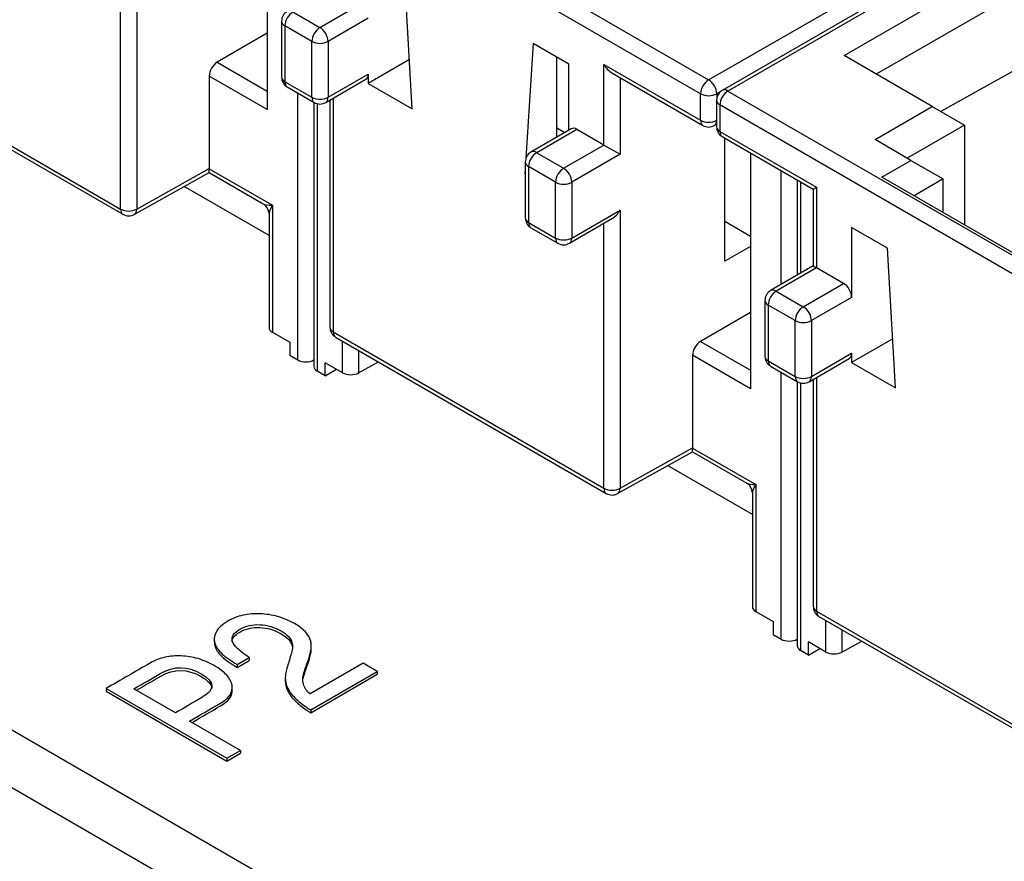
# Model space of a CAD drawing. Extents: x 0.6 to 16.4, y 0.7 to 10.3.
# Drawn here: x 2.1 to 2.7, y 3.2 to 3.8 of the extents above; entities that cross this region are included whole.
import ezdxf

# ---------------------------------------------------------------- set-up
doc = ezdxf.new("R2010")
doc.units = 0
doc.layers.add('DEFAULT', color=7, linetype='CONTINUOUS')
doc.layers.add('DV2_0', color=7, linetype='CONTINUOUS')

# ---------------------------------------------------------------- blocks, each defined once
blk = doc.blocks.new('SE1')
at = {"layer": 'DV2_0', "color": 7, "linetype": 'CONTINUOUS'}
for p, q in [((2.53332, 3.71297), (2.85948, 3.90128)), ((2.22785, 3.88933), (2.53332, 3.71297)), ((2.86845, 3.8943), (2.5423, 3.70599)), ((2.8722, 3.89393), (2.54605, 3.70562)), ((2.52802, 3.70379), (2.22255, 3.88015)), ((2.2427, 3.84857), (2.2427, 3.69338)), ((2.62242, 3.72889), (2.78629, 3.8235)), ((2.15679, 3.81095), (2.15679, 3.62794)), ((2.14618, 3.62794), (2.14618, 3.80229)), ((2.78629, 3.79901), (2.64363, 3.71665)), ((2.33816, 3.69399), (2.33286, 3.78584)), ((2.27744, 3.74742), (2.30395, 3.76273)), ((2.25967, 3.75767), (2.27744, 3.74742)), ((2.30926, 3.75354), (2.28274, 3.73823)), ((2.25217, 3.75155), (2.25217, 3.71481)), ((2.25437, 3.74849), (2.25437, 3.71175)), ((2.27213, 3.73823), (2.25437, 3.74849)), ((2.78629, 3.74794), (2.68611, 3.69212)), ((2.2427, 3.74359), (2.20982, 3.72461)), ((2.27213, 3.70149), (2.27213, 3.73823)), ((2.28274, 3.73823), (2.28274, 3.70149)), ((2.41771, 3.73685), (2.41305, 3.66149)), ((2.44131, 3.72323), (2.41771, 3.73685)), ((1.96799, 3.73082), (2.14618, 3.62794)), ((1.96954, 3.72738), (2.14773, 3.62451)), ((2.43332, 3.67522), (2.43327, 3.72787)), ((2.68049, 3.69537), (2.62242, 3.72889)), ((2.20982, 3.72461), (2.2427, 3.70562)), ((2.3363, 3.72629), (2.30926, 3.71067)), ((2.44131, 3.67984), (2.44131, 3.72323)), ((2.46438, 3.72312), (2.52802, 3.68638)), ((2.46438, 3.6701), (2.46438, 3.72312)), ((2.20452, 3.71542), (2.20452, 3.65453)), ((2.2427, 3.69338), (2.20452, 3.71542)), ((2.28274, 3.70149), (2.30926, 3.7168)), ((2.30926, 3.7168), (2.30926, 3.71067)), ((2.46968, 3.71752), (2.52957, 3.68294)), ((2.47499, 3.71446), (2.47499, 3.66398)), ((2.25437, 3.71175), (2.27213, 3.70149)), ((2.25592, 3.70831), (2.27369, 3.69806)), ((2.28119, 3.69806), (2.3077, 3.71336)), ((2.30926, 3.71067), (2.33816, 3.69399)), ((2.26285, 3.52865), (2.26285, 3.70431)), ((2.52802, 3.68638), (2.52802, 3.70379)), ((2.54142, 3.7054), (2.53863, 3.70379)), ((2.53863, 3.70379), (2.53863, 3.70056)), ((2.54605, 3.70562), (2.85152, 3.52926)), ((2.27339, 3.69823), (2.27339, 3.52436)), ((2.27558, 3.69728), (2.27558, 3.5213)), ((2.28399, 3.69967), (2.28399, 3.55017)), ((2.28619, 3.70094), (2.28619, 3.54711)), ((2.53855, 3.6995), (2.53855, 3.68209)), ((2.54075, 3.69644), (2.54075, 3.67903)), ((2.84622, 3.52007), (2.54075, 3.69644)), ((2.64284, 3.67363), (2.68049, 3.69537)), ((2.68049, 3.69537), (2.7017, 3.68312)), ((2.53697, 3.68289), (2.53855, 3.68377)), ((2.7017, 3.68312), (2.66405, 3.66138)), ((2.7017, 3.68312), (2.7017, 3.61759)), ((2.44286, 3.68073), (2.41635, 3.66542)), ((2.44661, 3.68036), (2.4201, 3.66505)), ((2.43331, 3.6813), (2.43858, 3.67826)), ((2.46438, 3.6701), (2.44661, 3.68036)), ((2.54075, 3.67903), (2.60439, 3.64229)), ((2.5423, 3.6756), (2.60219, 3.64102)), ((2.43786, 3.6548), (2.46438, 3.6701)), ((2.46438, 3.6701), (2.47499, 3.66398)), ((2.54393, 3.59356), (2.54393, 3.67465)), ((2.66644, 3.66), (2.64284, 3.67363)), ((2.4201, 3.66505), (2.43786, 3.6548)), ((2.47499, 3.66398), (2.44317, 3.64561)), ((2.5609, 3.66486), (2.5609, 3.50966)), ((2.4126, 3.65893), (2.4126, 3.62219)), ((2.43256, 3.64561), (2.41479, 3.65587)), ((2.41479, 3.65587), (2.41479, 3.61912)), ((2.64734, 3.64898), (2.66644, 3.66)), ((2.66644, 3.66), (2.68765, 3.64775)), ((2.15514, 3.62445), (2.20445, 3.65193)), ((2.15679, 3.62794), (2.20452, 3.65453)), ((2.20445, 3.65193), (2.24015, 3.63132)), ((2.20452, 3.65453), (2.20452, 3.65443)), ((2.20452, 3.65443), (2.24609, 3.63042)), ((2.4126, 3.65419), (2.41241, 3.65112)), ((2.4126, 3.65123), (2.41241, 3.65112)), ((2.41241, 3.65112), (2.4126, 3.65101)), ((2.58105, 3.57834), (2.58105, 3.65322)), ((2.43256, 3.60887), (2.43256, 3.64561)), ((2.44317, 3.64561), (2.44317, 3.60887)), ((2.59158, 3.64714), (2.59158, 3.58442)), ((2.59378, 3.64587), (2.59378, 3.58568)), ((2.75341, 3.58774), (2.64734, 3.64898)), ((2.68765, 3.64775), (2.66856, 3.63673)), ((2.68765, 3.62571), (2.68765, 3.64775)), ((2.2439, 3.61063), (2.18812, 3.64283)), ((2.60219, 3.64102), (2.60439, 3.64229)), ((2.60219, 3.64102), (2.60219, 3.59054)), ((2.60439, 3.64229), (2.60439, 3.58927)), ((2.24609, 3.63042), (2.24609, 3.5469)), ((2.2439, 3.62482), (2.2439, 3.54996)), ((2.44317, 3.60887), (2.47499, 3.62724)), ((2.47499, 3.62724), (2.47499, 3.44423)), ((2.41479, 3.61912), (2.43256, 3.60887)), ((2.44161, 3.60543), (2.46968, 3.62164)), ((2.46438, 3.44423), (2.46438, 3.61858)), ((2.54393, 3.61989), (2.5609, 3.61009)), ((1.51085, 3.6107), (4.3216, 1.98792)), ((2.41635, 3.61569), (2.43411, 3.60543)), ((2.62746, 3.61576), (2.62746, 3.56983)), ((2.65106, 3.60213), (2.62746, 3.61576)), ((2.5609, 3.60336), (2.54393, 3.59356)), ((2.65636, 3.51028), (2.65106, 3.60213)), ((2.60219, 3.59054), (2.57412, 3.57433)), ((2.60439, 3.58927), (2.57787, 3.57396)), ((2.60219, 3.59054), (2.60439, 3.58927)), ((2.62215, 3.57901), (2.60439, 3.58927)), ((2.59564, 3.56371), (2.62215, 3.57901)), ((1.51085, 3.57274), (4.3216, 1.94995)), ((2.57787, 3.57396), (2.59564, 3.56371)), ((2.57037, 3.56784), (2.57037, 3.5311)), ((2.62746, 3.56983), (2.60094, 3.55452)), ((2.5609, 3.55988), (2.52802, 3.54089)), ((2.57257, 3.56478), (2.57257, 3.52803)), ((2.59033, 3.55452), (2.57257, 3.56478)), ((2.59033, 3.51778), (2.59033, 3.55452)), ((2.60094, 3.55452), (2.60094, 3.51778)), ((2.24609, 3.5469), (2.25755, 3.54028)), ((2.28619, 3.54711), (2.46438, 3.44423)), ((2.25755, 3.54028), (2.25755, 3.53171)), ((2.28774, 3.54367), (2.46593, 3.44079)), ((2.29234, 3.5202), (2.29234, 3.54102)), ((2.52802, 3.54089), (2.5609, 3.52191)), ((2.65449, 3.54257), (2.62746, 3.52696)), ((2.30285, 3.53495), (2.30285, 3.52014)), ((2.60094, 3.51778), (2.62746, 3.53309)), ((2.62746, 3.53309), (2.62746, 3.52696)), ((2.25755, 3.53171), (2.26285, 3.52865)), ((2.28089, 3.51824), (2.28089, 3.52681)), ((2.29234, 3.5202), (2.28089, 3.52681)), ((2.30285, 3.52014), (2.3159, 3.52742)), ((2.52272, 3.53171), (2.52272, 3.47082)), ((2.5609, 3.50966), (2.52272, 3.53171)), ((2.57257, 3.52803), (2.59033, 3.51778)), ((2.59939, 3.51434), (2.6259, 3.52965)), ((2.62746, 3.52696), (2.65636, 3.51028)), ((2.28089, 3.51824), (2.27558, 3.5213)), ((2.28089, 3.51824), (2.28831, 3.52252)), ((2.57412, 3.5246), (2.59189, 3.51434)), ((2.58105, 3.34494), (2.58105, 3.5206)), ((2.59158, 3.51452), (2.59158, 3.34065)), ((2.59378, 3.51357), (2.59378, 3.33759)), ((2.60219, 3.51596), (2.60219, 3.36646)), ((2.60439, 3.51723), (2.60439, 3.36339)), ((2.47333, 3.44074), (2.52265, 3.46822)), ((2.47499, 3.44423), (2.52272, 3.47082)), ((2.52265, 3.46822), (2.55835, 3.44761)), ((2.52272, 3.47082), (2.52272, 3.47072)), ((2.52272, 3.47072), (2.56429, 3.44671)), ((2.5621, 3.42691), (2.50632, 3.45912)), ((2.56429, 3.44671), (2.56429, 3.36318)), ((2.5621, 3.44111), (2.5621, 3.36625)), ((2.56429, 3.36318), (2.57575, 3.35657)), ((2.60439, 3.36339), (2.78258, 3.26052)), ((2.60594, 3.35996), (2.78413, 3.25708)), ((2.57575, 3.35657), (2.57575, 3.348)), ((2.61054, 3.33648), (2.61054, 3.35731)), ((2.62105, 3.35124), (2.62105, 3.33643)), ((2.20788, 3.34521), (2.20788, 3.34292)), ((2.57575, 3.348), (2.58105, 3.34494)), ((2.27175, 3.33865), (2.27175, 3.34094)), ((2.59908, 3.33452), (2.59908, 3.3431)), ((2.61054, 3.33648), (2.59908, 3.3431)), ((2.59908, 3.33452), (2.60651, 3.33881)), ((2.62105, 3.33643), (2.6341, 3.3437)), ((2.22295, 3.32822), (2.23092, 3.33282)), ((2.23092, 3.33282), (2.23092, 3.33098)), ((2.59908, 3.33452), (2.59378, 3.33759)), ((2.22295, 3.32638), (2.23092, 3.33098)), ((2.22295, 3.32822), (2.22295, 3.32638)), ((2.30588, 3.32907), (2.27101, 3.30894)), ((2.31517, 3.3237), (2.30588, 3.32907)), ((2.25458, 3.31988), (2.25458, 3.31759)), ((2.27133, 3.29839), (2.31517, 3.3237)), ((2.27133, 3.29655), (2.31517, 3.32187)), ((2.31517, 3.3237), (2.31517, 3.32187)), ((2.13664, 3.31248), (2.13664, 3.31064)), ((2.13664, 3.31248), (2.21619, 3.26655)), ((2.21969, 3.31109), (2.21969, 3.31339)), ((2.13664, 3.31064), (2.21619, 3.26471)), ((2.18233, 3.29647), (2.15496, 3.31227)), ((2.27133, 3.29839), (2.27133, 3.29655)), ((2.22516, 3.27174), (2.19162, 3.2911)), ((2.21619, 3.26655), (2.22516, 3.27174)), ((2.21619, 3.26471), (2.22516, 3.2699)), ((2.22516, 3.27174), (2.22516, 3.2699)), ((2.21619, 3.26655), (2.21619, 3.26471))]:
    blk.add_line(p, q, dxfattribs=at)
for centre, start, end in [((2.25967, 3.75155), 120, 180), ((2.25967, 3.71481), 180, 240), ((2.54605, 3.6995), 120, 180), ((2.27744, 3.70455), 240, 300), ((2.53332, 3.68944), 240, 299.12633), ((2.54605, 3.68209), 180, 240), ((2.4201, 3.65893), 120, 180), ((2.2364, 3.62482), 1.68371, 56.59041), ((2.15148, 3.631), 240, 299.12633), ((2.4201, 3.62219), 180, 240), ((2.43786, 3.61193), 240, 300), ((2.57787, 3.56784), 120, 180), ((2.29149, 3.55017), 180, 240), ((2.57787, 3.5311), 180, 240), ((2.59564, 3.52084), 240, 300), ((2.5546, 3.44111), 1.68371, 56.59041), ((2.46968, 3.44729), 240, 299.12633), ((2.60969, 3.36646), 180, 240)]:
    blk.add_arc(centre, 0.0075, start, end, dxfattribs=at)
for centre, major_axis, ratio, start_param, end_param in [((2.25967, 3.75155), (0.00375, 0.0065), 0.57735, 0.785398, 2.356194), ((2.25967, 3.75155), (0.0075, 0), 0.57735, 3.141593, 3.926991), ((2.27744, 3.74129), (-0.00375, -0.0065), 0.57735, 3.926991, 5.497787), ((2.27744, 3.74129), (-0.00375, 0.0065), 0.57735, 3.926991, 5.497787), ((2.27744, 3.74129), (-0.0075, 0), 0.57735, 0.785398, 2.356194), ((2.20982, 3.71848), (-0.00375, -0.0065), 0.57735, 3.926991, 5.497787), ((2.46968, 3.72618), (0.0053, -0.00919), 0.57735, 4.712389, 5.497787), ((2.25967, 3.71481), (0.0075, 0), 0.57735, 3.141593, 3.926991), ((2.30395, 3.71986), (-0.00375, 0.0065), 0.57735, 3.141593, 3.926991), ((2.25967, 3.71481), (0.00375, 0.0065), 0.57735, 2.356194, 3.141593), ((2.53332, 3.70685), (-0.00375, -0.0065), 0.57735, 3.926991, 5.497787), ((2.53332, 3.70685), (-0.00375, 0.0065), 0.57735, 3.926991, 5.497787), ((2.27744, 3.70455), (0.00375, 0.0065), 0.57735, 2.356194, 3.141593), ((2.27744, 3.70455), (-0.0075, 0), 0.57735, 0.785398, 2.356194), ((2.27744, 3.70455), (-0.00375, 0.0065), 0.57735, 3.141593, 3.926991), ((2.53332, 3.70685), (0.0075, 0), 0.57735, 3.926991, 5.497787), ((2.54605, 3.6995), (-0.00375, -0.0065), 0.57735, 3.926991, 5.497787), ((2.54605, 3.6995), (0.00375, -0.0065), 0.57735, 2.356194, 3.141593), ((2.54605, 3.6995), (0.0075, 0), 0.57735, 3.141593, 3.926991), ((2.53332, 3.68944), (0.00375, 0.0065), 0.57735, 2.356194, 3.141593), ((2.53332, 3.68944), (0.0075, 0), 0.57735, 3.926991, 5.497787), ((2.53332, 3.68944), (-0.00365, 0.00655), 0.587338, 3.141593, 3.783627), ((2.54605, 3.68209), (0.0075, 0), 0.57735, 3.141593, 3.926991), ((2.44661, 3.67424), (0.00375, -0.0065), 0.57735, 2.356194, 3.141593), ((2.54605, 3.68209), (0.00375, 0.0065), 0.57735, 2.356194, 3.141593), ((2.4201, 3.65893), (0.00375, 0.0065), 0.57735, 0.785398, 2.356194), ((2.4201, 3.65893), (0.00375, -0.0065), 0.57735, 2.356194, 3.141593), ((2.4201, 3.65893), (0.0075, 0), 0.57735, 3.141593, 3.926991), ((2.20452, 3.66055), (0.00007, 0.00862), 0.007557, 3.145879, 3.922704), ((2.43786, 3.64867), (0.00375, 0.0065), 0.57735, 0.785398, 2.356194), ((2.43786, 3.64867), (0.00375, -0.0065), 0.57735, 0.785398, 2.356194), ((2.43786, 3.64867), (0.0075, 0), 0.57735, 3.926991, 5.497787), ((2.2514, 3.63348), (0.01185, 0.00144), 0.227735, 3.405907, 4.220992), ((2.2514, 3.63348), (0.00718, 0.00954), 0.227735, 2.062193, 2.862442), ((2.15148, 3.631), (-0.0075, 0), 0.57735, 0.785398, 2.356194), ((2.15148, 3.631), (0.00375, 0.0065), 0.57735, 2.356194, 3.141593), ((2.15148, 3.631), (-0.00365, 0.00655), 0.587338, 3.141593, 3.935871), ((2.46968, 3.6303), (0.0053, 0.00919), 0.57735, 3.926991, 4.712389), ((2.4201, 3.62219), (0.0075, 0), 0.57735, 3.141593, 3.926991), ((2.4201, 3.62219), (0.00375, 0.0065), 0.57735, 2.356194, 3.141593), ((2.43786, 3.61193), (0.00375, 0.0065), 0.57735, 2.356194, 3.141593), ((2.43786, 3.61193), (0.0075, 0), 0.57735, 3.926991, 5.497787), ((2.43786, 3.61193), (-0.00375, 0.0065), 0.57735, 3.141593, 3.926991), ((2.62215, 3.57289), (-0.00375, 0.0065), 0.57735, 3.926991, 5.497787), ((2.57787, 3.56784), (0.00375, 0.0065), 0.57735, 0.785398, 2.356194), ((2.57787, 3.56784), (0.00375, -0.0065), 0.57735, 2.356194, 3.141593), ((2.57787, 3.56784), (0.0075, 0), 0.57735, 3.141593, 3.926991), ((2.59564, 3.55758), (-0.00375, -0.0065), 0.57735, 3.926991, 5.497787), ((2.59564, 3.55758), (-0.00375, 0.0065), 0.57735, 3.926991, 5.497787), ((2.59564, 3.55758), (-0.0075, 0), 0.57735, 0.785398, 2.356194), ((2.2514, 3.54996), (0.0075, 0), 0.57735, 3.141593, 3.926991), ((2.29149, 3.55017), (0.0075, 0), 0.57735, 3.141593, 3.926991), ((2.29149, 3.55017), (0.00375, 0.0065), 0.57735, 2.356194, 3.141593), ((2.52802, 3.53477), (-0.00375, -0.0065), 0.57735, 3.926991, 5.497787), ((2.62215, 3.53615), (-0.00375, 0.0065), 0.57735, 3.141593, 3.926991), ((2.26816, 3.53171), (0.0075, 0), 0.57735, 3.926991, 5.497787), ((2.57787, 3.5311), (0.0075, 0), 0.57735, 3.141593, 3.926991), ((2.57787, 3.5311), (0.00375, 0.0065), 0.57735, 2.356194, 3.141593), ((2.28089, 3.52436), (0.0075, 0), 0.57735, 3.141593, 3.926991), ((2.29764, 3.52326), (0.0075, 0), 0.57735, 3.926991, 5.480334), ((2.59564, 3.52084), (0.00375, 0.0065), 0.57735, 2.356194, 3.141593), ((2.59564, 3.52084), (-0.0075, 0), 0.57735, 0.785398, 2.356194), ((2.59564, 3.52084), (-0.00375, 0.0065), 0.57735, 3.141593, 3.926991), ((2.52272, 3.47684), (0.00007, 0.00862), 0.007557, 3.145879, 3.922704), ((2.46968, 3.44729), (-0.0075, 0), 0.57735, 0.785398, 2.356194), ((2.46968, 3.44729), (0.00375, 0.0065), 0.57735, 2.356194, 3.141593), ((2.46968, 3.44729), (-0.00365, 0.00655), 0.587338, 3.141593, 3.935871), ((2.5696, 3.44977), (0.01185, 0.00144), 0.227735, 3.405907, 4.220992), ((2.5696, 3.44977), (0.00718, 0.00954), 0.227735, 2.062193, 2.862442), ((2.5696, 3.36625), (0.0075, 0), 0.57735, 3.141593, 3.926991), ((2.60969, 3.36646), (0.0075, 0), 0.57735, 3.141593, 3.926991), ((2.60969, 3.36646), (0.00375, 0.0065), 0.57735, 2.356194, 3.141593), ((2.58636, 3.348), (0.0075, 0), 0.57735, 3.926991, 5.497787), ((2.59908, 3.34065), (0.0075, 0), 0.57735, 3.141593, 3.926991), ((2.61584, 3.33955), (0.0075, 0), 0.57735, 3.926991, 5.480334)]:
    blk.add_ellipse(centre, major_axis=major_axis, ratio=ratio, start_param=start_param, end_param=end_param, dxfattribs=at)
for points, knots in [([(2.27101, 3.30894), (2.26874, 3.31068), (2.26732, 3.31285), (2.26658, 3.31541), (2.26583, 3.31799), (2.2661, 3.32087), (2.26716, 3.32398), (2.26788, 3.32611), (2.26867, 3.32823), (2.26943, 3.33035), (2.27004, 3.33206), (2.27054, 3.33355), (2.27086, 3.33483), (2.27117, 3.33612), (2.27149, 3.33727), (2.2716, 3.33831), (2.2717, 3.33938), (2.27186, 3.34127), (2.27154, 3.34292), (2.27133, 3.34371), (2.27021, 3.34792), (2.26663, 3.35173), (2.25712, 3.35722), (2.25342, 3.35874), (2.24571, 3.36088), (2.24191, 3.36149), (2.2342, 3.36179), (2.2305, 3.36149), (2.2268, 3.36069), (2.22316, 3.35991), (2.21983, 3.35856), (2.21296, 3.3546), (2.21043, 3.35216), (2.20905, 3.34953), (2.20765, 3.34685), (2.20752, 3.34413), (2.20858, 3.34139), (2.20944, 3.33916), (2.21096, 3.33709), (2.21518, 3.33319), (2.21851, 3.3309), (2.22295, 3.32822)], [0, 0, 0, 0, 0.06382, 0.06382, 0.06382, 0.142175, 0.142175, 0.142175, 0.201314, 0.201314, 0.201314, 0.242742, 0.242742, 0.242742, 0.274584, 0.274584, 0.274584, 0.299181, 0.323777, 0.323777, 0.323777, 0.437397, 0.437397, 0.504765, 0.504765, 0.572132, 0.572132, 0.6395, 0.6395, 0.6395, 0.704025, 0.704025, 0.781673, 0.781673, 0.781673, 0.856551, 0.856551, 0.856551, 0.928276, 0.928276, 1, 1, 1, 1]), ([(2.23092, 3.33282), (2.22453, 3.33694), (2.22083, 3.34048), (2.21983, 3.34343), (2.21885, 3.34633), (2.22041, 3.34901), (2.22849, 3.35368), (2.23288, 3.35469), (2.23779, 3.35447), (2.24275, 3.35426), (2.2474, 3.35289), (2.2558, 3.34804), (2.25823, 3.34554), (2.25902, 3.34288), (2.25933, 3.34185), (2.25945, 3.34063), (2.25913, 3.33788), (2.25865, 3.3359), (2.25791, 3.33328), (2.25712, 3.33047), (2.25622, 3.32767), (2.25538, 3.32486), (2.25464, 3.3224), (2.25443, 3.32004), (2.25469, 3.31776), (2.25495, 3.3155), (2.2558, 3.31327), (2.25707, 3.31114), (2.25836, 3.30897), (2.26024, 3.30687), (2.26499, 3.30266), (2.26784, 3.30052), (2.27133, 3.29839)], [0, 0, 0, 0, 0.131586, 0.131586, 0.131586, 0.226675, 0.226675, 0.313445, 0.313445, 0.313445, 0.411948, 0.411948, 0.502144, 0.502144, 0.502144, 0.552928, 0.552928, 0.603712, 0.603712, 0.603712, 0.693427, 0.693427, 0.693427, 0.768339, 0.768339, 0.768339, 0.839516, 0.839516, 0.839516, 0.919758, 0.919758, 1, 1, 1, 1]), ([(2.21955, 3.34321), (2.21953, 3.34549), (2.2212, 3.34764), (2.22849, 3.35184), (2.23288, 3.35285), (2.23779, 3.35264), (2.24275, 3.35242), (2.2474, 3.35105), (2.2558, 3.3462), (2.25823, 3.3437), (2.25902, 3.34105), (2.25924, 3.34033), (2.25936, 3.33953), (2.25936, 3.33864)], [0.1494372, 0.1494372, 0.1494372, 0.1494372, 0.2266755, 0.2266755, 0.3134449, 0.3134449, 0.3134449, 0.4119484, 0.4119484, 0.5021443, 0.5021443, 0.5021443, 0.5372606, 0.5372606, 0.5372606, 0.5372606]), ([(2.20788, 3.34317), (2.20788, 3.34197), (2.20811, 3.34076), (2.20858, 3.33955), (2.20944, 3.33732), (2.21096, 3.33525), (2.21518, 3.33135), (2.21851, 3.32906), (2.22295, 3.32638)], [0.8234956, 0.8234956, 0.8234956, 0.8234956, 0.8565512, 0.8565512, 0.8565512, 0.9282756, 0.9282756, 1, 1, 1, 1]), ([(2.26615, 3.31665), (2.26615, 3.31838), (2.2665, 3.32021), (2.26716, 3.32214), (2.26788, 3.32427), (2.26867, 3.32639), (2.26943, 3.32851), (2.27004, 3.33022), (2.27054, 3.33172), (2.27086, 3.333), (2.27117, 3.33429), (2.27149, 3.33544), (2.2716, 3.33647), (2.27168, 3.33733), (2.27175, 3.33811), (2.27175, 3.33885)], [0.0936787, 0.0936787, 0.0936787, 0.0936787, 0.1421753, 0.1421753, 0.1421753, 0.2013135, 0.2013135, 0.2013135, 0.2427424, 0.2427424, 0.2427424, 0.2745845, 0.2745845, 0.2745845, 0.2944031, 0.2944031, 0.2944031, 0.2944031]), ([(2.19162, 3.2911), (2.1984, 3.29501), (2.20518, 3.29893), (2.21196, 3.30284), (2.21492, 3.30455), (2.21703, 3.30638), (2.21825, 3.30836), (2.21948, 3.31038), (2.21994, 3.31245), (2.21957, 3.31461), (2.21919, 3.31681), (2.21803, 3.31898), (2.21608, 3.3212), (2.21417, 3.32338), (2.21138, 3.3255), (2.20441, 3.32953), (2.20087, 3.33102), (2.19717, 3.33212), (2.19351, 3.3332), (2.18608, 3.33438), (2.17889, 3.33377), (2.17546, 3.333), (2.17196, 3.33223), (2.1688, 3.33105), (2.1659, 3.32937), (2.15614, 3.32374), (2.14639, 3.31811), (2.13664, 3.31248)], [0, 0, 0, 0, 0.173484, 0.173484, 0.173484, 0.243085, 0.243085, 0.243085, 0.309431, 0.309431, 0.309431, 0.381817, 0.381817, 0.381817, 0.464897, 0.464897, 0.545498, 0.545498, 0.545498, 0.613161, 0.680824, 0.680824, 0.680824, 0.750349, 0.750349, 0.750349, 1, 1, 1, 1]), ([(2.15496, 3.31227), (2.16088, 3.31568), (2.1668, 3.3191), (2.17271, 3.32251), (2.18138, 3.32751), (2.1902, 3.32742), (2.20847, 3.31687), (2.20863, 3.31166), (2.1997, 3.3065), (2.19391, 3.30316), (2.18812, 3.29981), (2.18233, 3.29647)], [0, 0, 0, 0, 0.225397, 0.225397, 0.225397, 0.499146, 0.499146, 0.779299, 0.779299, 0.779299, 1, 1, 1, 1]), ([(2.15656, 3.31135), (2.16194, 3.31446), (2.16733, 3.31757), (2.17271, 3.32068), (2.18138, 3.32568), (2.1902, 3.32559), (2.20387, 3.31769), (2.20622, 3.31505), (2.20628, 3.31243)], [0.0202052, 0.0202052, 0.0202052, 0.0202052, 0.2253968, 0.2253968, 0.2253968, 0.4991461, 0.4991461, 0.6396474, 0.6396474, 0.6396474, 0.6396474]), ([(2.25458, 3.31781), (2.25458, 3.31718), (2.25462, 3.31654), (2.25469, 3.31592), (2.25495, 3.31366), (2.2558, 3.31144), (2.25707, 3.3093), (2.25836, 3.30713), (2.26024, 3.30503), (2.26499, 3.30082), (2.26784, 3.29869), (2.27133, 3.29655)], [0.7478243, 0.7478243, 0.7478243, 0.7478243, 0.7683389, 0.7683389, 0.7683389, 0.8395161, 0.8395161, 0.8395161, 0.919758, 0.919758, 1, 1, 1, 1]), ([(2.19321, 3.29018), (2.19946, 3.29379), (2.20571, 3.2974), (2.21196, 3.30101), (2.21492, 3.30271), (2.21703, 3.30454), (2.21825, 3.30653), (2.2192, 3.30809), (2.21969, 3.30968), (2.21969, 3.31132)], [0.0135723, 0.0135723, 0.0135723, 0.0135723, 0.173484, 0.173484, 0.173484, 0.2430847, 0.2430847, 0.2430847, 0.2943937, 0.2943937, 0.2943937, 0.2943937])]:
    blk.add_open_spline(points, degree=3, knots=knots, dxfattribs=at)

msp = doc.modelspace()

# ---------------------------------------------------------------- block references
at = {"layer": 'DEFAULT'}
msp.add_blockref('SE1', (0, 0), dxfattribs=at)

doc.saveas('drawing.dxf')
